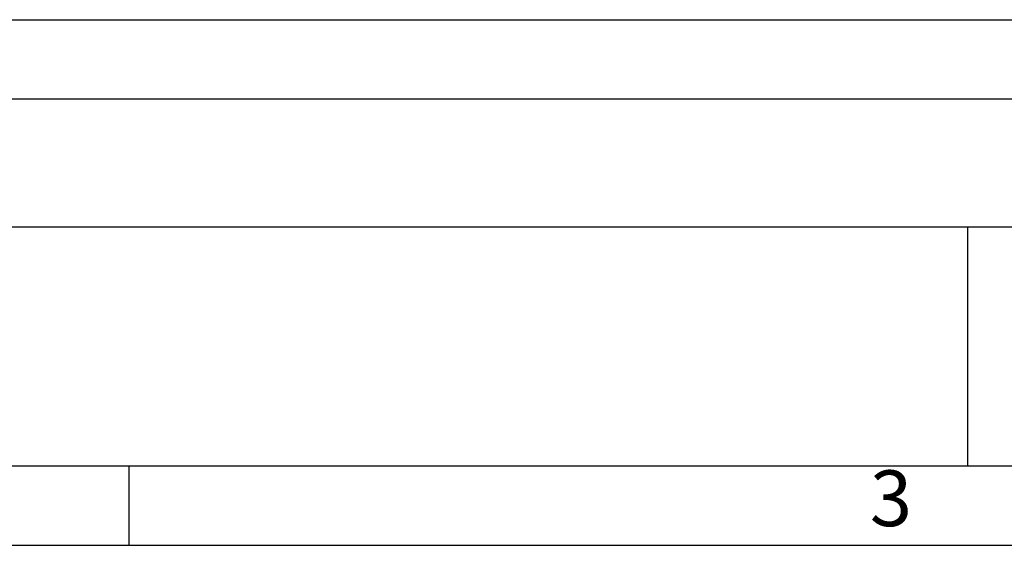
# Model space of a CAD drawing. Units: millimetres. Extents: x -297 to 0, y 0 to 210.
# Drawn here: x -107 to -46, y 0 to 33 of the extents above; entities that cross this region are included whole.
import ezdxf

# ---------------------------------------------------------------- set-up
doc = ezdxf.new("R2010")
doc.units = ezdxf.units.MM
doc.layers.add('1', color=7, linetype='Continuous')
doc.styles.add('CONVERTER_11', font='ARIAL.TTF', dxfattribs={"width": 1.2})

# ---------------------------------------------------------------- blocks, each defined once
blk = doc.blocks.new('_formato_A4', base_point=(9.935, 0))
at = {"layer": '1', "color": 7, "linetype": 'Continuous'}
for p, q in [((-190, 33), (-5, 33)), ((-5, 28), (-190, 28)), ((-190, 20), (-5, 20)), ((-48, 20), (-48, 5)), ((-196.4, 5), (-100.6, 5)), ((-100.6, 0), (-100.6, 5)), ((-100.6, 5), (-5, 5)), ((-297, 0), (0, 0))]:
    blk.add_line(p, q, dxfattribs=at)
at = {"layer": '1', "color": 7, "insert": (-52.8, 2.5), "char_height": 3.5, "attachment_point": 5, "line_spacing_factor": 1.320528, "style": 'CONVERTER_11'}
blk.add_mtext('3', dxfattribs=at)
blk = doc.blocks.new('A4_oriz_new', base_point=(-297, 0))
at = {"layer": '1'}
blk.add_blockref('_formato_A4', (9.935, 0), dxfattribs=at)

msp = doc.modelspace()

# ---------------------------------------------------------------- block references
msp.add_blockref('A4_oriz_new', (-297, 0))

doc.saveas('drawing.dxf')
